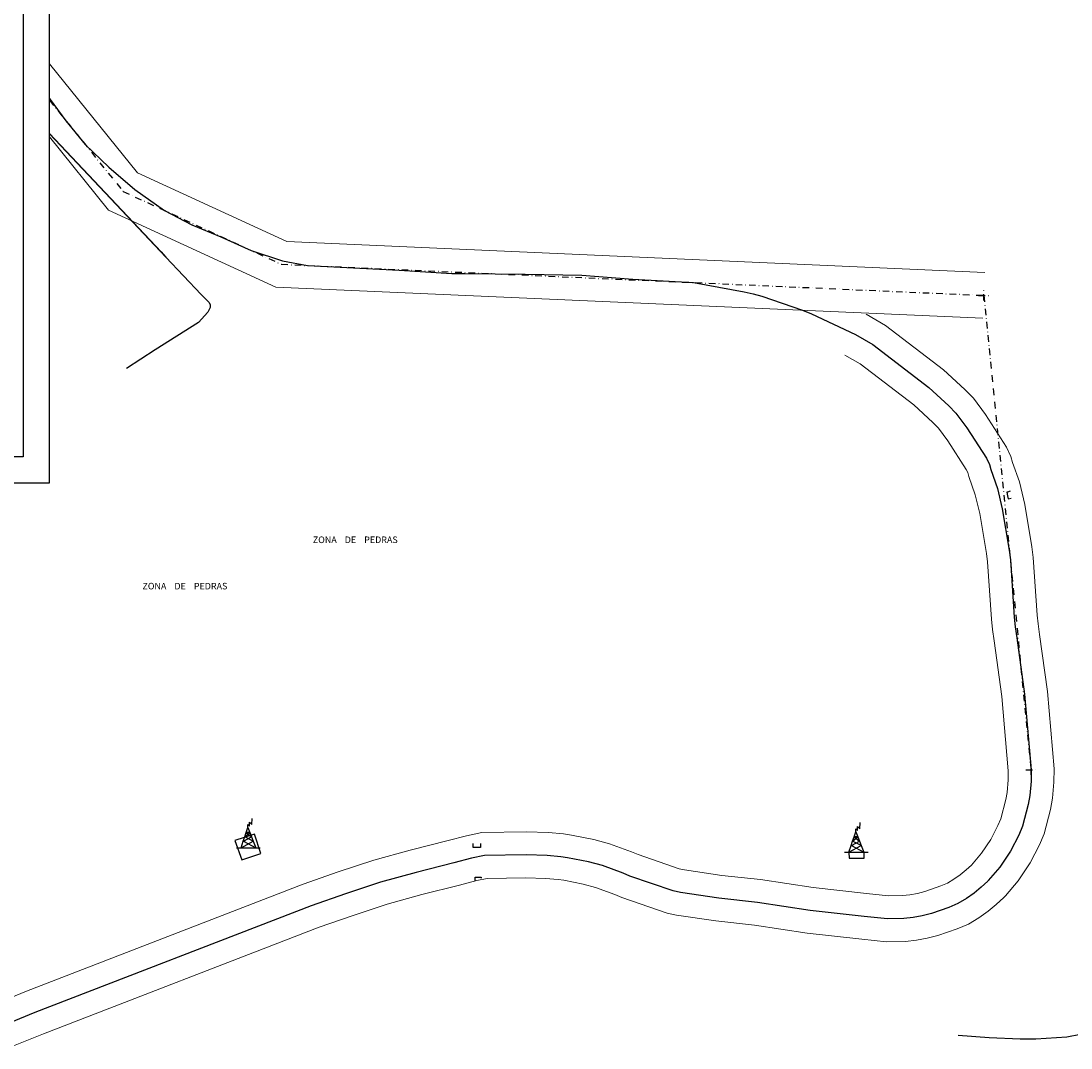
# Model space of a CAD drawing. Units: millimetres. Extents: x 187942 to 190356, y 1674289 to 1677065.
# Drawn here: x 188744 to 189144, y 1675013 to 1675404 of the extents above; entities that cross this region are included whole.
import ezdxf
from ezdxf.enums import TextEntityAlignment as Align

# ---------------------------------------------------------------- set-up
doc = ezdxf.new("R2010")
doc.units = ezdxf.units.MM
doc.header["$LTSCALE"] = 5
doc.header["$MEASUREMENT"] = 0
doc.header["$PDMODE"] = 2
doc.header["$PDSIZE"] = 2
doc.linetypes.add('DASHDOT', pattern=[1, 0.5, -0.25, 0, -0.25])
for name, color, linetype in [('Cotas e Coordenadas', 7, 'Continuous'), ('T-EIXO', 30, 'DASHDOT'), ('V-EIXO_DE_LOGRADOURO', 3, 'Continuous'), ('V-LOTE', 1, 'Continuous'), ('V-NOME_DOS_LOGRADOUROS', 7, 'Continuous'), ('V-PONTE_VIADUTO_PASSARELA', 2, 'Continuous'), ('V-TALVEGUE', 4, 'Continuous'), ('V-TESTADA', 1, 'Continuous'), ('V-TORRE_ALTA_TENSAO', 7, 'Continuous')]:
    doc.layers.add(name, color=color, linetype=linetype)
doc.layers.add('Linha de Cota', color=7, linetype='Continuous', lineweight=5)
doc.layers.add('Traçado_Viário', color=7, linetype='Continuous', lineweight=20)
doc.styles.get("Standard").update_dxf_attribs({"font": 'ARIAL.TTF'})
doc.dimstyles.new('ISO-25', dxfattribs={"dimtxt": 2.5, "dimasz": 2.5, "dimexe": 1.25, "dimexo": 0.5, "dimgap": 1, "dimtad": 1, "dimdec": 3, "dimtxsty": 'Standard', "dimblk": 'ARCHTICK', "dimcen": 0, "dimadec": 0, "dimazin": 0, "dimtfac": 1, "dimtdec": 3, "dimtmove": 0, "dimatfit": 3, "dimfxl": 0, "dimarcsym": 0})

# ---------------------------------------------------------------- blocks, each defined once
blk = doc.blocks.new('304')
at = {"color": 0, "linetype": 'ByBlock', "lineweight": -2}
for p, q in [((0.69, 2.4), (1.36, 4.33)), ((1.36, 4.33), (1.3, 5.43)), ((1.3, 5.43), (2.01, 4.81)), ((1.36, 4.33), (2.11, 2.39)), ((2.01, 4.81), (2.02, 6.4)), ((2.02, 6.4), (2.86, 5.43)), ((2.86, 5.43), (2.99, 7.82)), ((-0.41, -0.85), (0.13, 0.75)), ((-0.37, -0.87), (2.76, 0.72)), ((0.13, 0.75), (0.69, 2.4)), ((0.13, 0.75), (2.11, 2.39)), ((3.38, -0.88), (0.13, 0.75)), ((2.11, 2.39), (0.69, 2.4)), ((0.69, 2.4), (2.75, 0.75)), ((2.11, 2.39), (2.75, 0.75)), ((2.75, 0.75), (2.76, 0.72)), ((2.76, 0.72), (3.38, -0.88)), ((-2.99, -3.38), (-1.28, -3.38)), ((-1.28, -3.38), (-0.41, -0.85)), ((-1.28, -3.38), (3.38, -0.88)), ((-1.28, -3.38), (4.35, -3.38)), ((-0.41, -0.85), (-0.37, -0.87)), ((-0.37, -0.87), (4.35, -3.38)), ((3.38, -0.88), (4.35, -3.38)), ((4.35, -3.38), (6, -3.38))]:
    blk.add_line(p, q, dxfattribs=at)
blk = doc.blocks.new('_ArchTick')
at = {"layer": 'Linha de Cota', "color": 0, "const_width": 0.15}
blk.add_lwpolyline([(-0.5, -0.5), (0.5, 0.5)], dxfattribs=at)
blk = doc.blocks.new('*D94')
at = {"layer": 'Cotas e Coordenadas', "color": 0, "lineweight": -2}
blk.add_line((188855.39, 1675689.77), (188857.43, 1675708.11), dxfattribs=at)
at = {"layer": 'Defpoints', "color": 0}
for p in [(188857.43, 1675708.11), (188800.56, 1675196.44)]:
    blk.add_point(p, dxfattribs=at)
at = {"layer": 'Cotas e Coordenadas', "color": 0, "lineweight": -2, "xscale": 2.5, "yscale": 2.5, "zscale": 2.5, "rotation": 83.65839867976135}
blk.add_blockref('_ArchTick', (188857.43, 1675708.11), dxfattribs=at)
at = {"layer": 'Cotas e Coordenadas', "color": 0, "insert": (188853.73, 1675695.15), "char_height": 2.5, "attachment_point": 5, "rotation": 83.6584}
blk.add_mtext('R515', dxfattribs=at)
blk = doc.blocks.new('*D95')
at = {"layer": 'Cotas e Coordenadas', "color": 0, "lineweight": -2}
blk.add_line((188854.22, 1675658.87), (188856.44, 1675678.03), dxfattribs=at)
at = {"layer": 'Defpoints', "color": 0}
for p in [(188856.44, 1675678.03), (188800.56, 1675196.44)]:
    blk.add_point(p, dxfattribs=at)
at = {"layer": 'Cotas e Coordenadas', "color": 0, "lineweight": -2, "xscale": 2.5, "yscale": 2.5, "zscale": 2.5, "rotation": 83.38156226090774}
blk.add_blockref('_ArchTick', (188856.44, 1675678.03), dxfattribs=at)
at = {"layer": 'Cotas e Coordenadas', "color": 0, "insert": (188852.63, 1675664.67), "char_height": 2.5, "attachment_point": 5, "rotation": 83.3816}
blk.add_mtext('R485', dxfattribs=at)

msp = doc.modelspace()

# ---------------------------------------------------------------- linework, layer by layer
msp.add_lwpolyline([(188482.8001, 1675638.0478), (188482.8001, 1675638.0478), (188744.8001, 1675638.0478), (188744.8001, 1675238.0478), (188482.8001, 1675238.0478), (188482.8001, 1675238.0478)])
at = {"layer": 'Defpoints'}
msp.add_lwpolyline([(188457.8001, 1675228.0478), (188754.8001, 1675228.0478), (188754.8001, 1675648.0478), (188457.8001, 1675648.0478)], close=True, dxfattribs=at)
at = {"layer": 'T-EIXO'}
for p, q in [((188754.8001, 1675373.9295), (188782.9101, 1675339.174)), ((188782.9101, 1675339.174), (188843.2702, 1675311.3848)), ((188843.2702, 1675311.3848), (189111.1417, 1675299.5531)), ((189111.1417, 1675299.5531), (189129.1406, 1675118.7321))]:
    msp.add_line(p, q, dxfattribs=at)
for p in [(189111.1417, 1675299.5531), (189129.1406, 1675118.7321)]:
    msp.add_point(p, dxfattribs=at)
at = {"layer": 'Traçado_Viário'}
for p, q in [((188754.8001, 1675387.8436), (188788.4273, 1675346.2668)), ((188754.8001, 1675360.0153), (188777.393, 1675332.0812)), ((188788.4273, 1675346.2668), (188845.3707, 1675320.0505)), ((188777.393, 1675332.0812), (188841.1697, 1675302.719)), ((188845.3707, 1675320.0505), (189111.5278, 1675308.2946)), ((188841.1697, 1675302.719), (189110.7556, 1675290.8116)), ((189066.2432, 1675292.3445), (189073.6746, 1675288.0747)), ((189073.6746, 1675288.0747), (189095.7926, 1675271.1634)), ((189058.1427, 1675276.8159), (189063.9589, 1675273.4741)), ((189063.9589, 1675273.4741), (189084.4821, 1675257.7822)), ((189095.7926, 1675271.1634), (189103.8331, 1675263.6626)), ((189103.8331, 1675263.6626), (189107.1275, 1675260.3169)), ((189084.4821, 1675257.7822), (189091.624, 1675251.1195)), ((189107.1275, 1675260.3169), (189111.7594, 1675254.1057)), ((189111.7594, 1675254.1057), (189119.7679, 1675241.7131)), ((189091.624, 1675251.1195), (189093.8161, 1675248.8934)), ((189093.8161, 1675248.8934), (189097.3799, 1675244.1144)), ((189097.3799, 1675244.1144), (189104.432, 1675233.2019)), ((189119.7679, 1675241.7131), (189121.4683, 1675238.0975)), ((189121.4683, 1675238.0975), (189122.1021, 1675235.7866)), ((189104.432, 1675233.2019), (189104.9905, 1675232.0143)), ((189122.1021, 1675235.7866), (189124.6953, 1675228.4289)), ((189104.9905, 1675232.0143), (189105.3902, 1675230.557)), ((189105.3902, 1675230.557), (189107.872, 1675223.5153)), ((189124.6953, 1675228.4289), (189126.6966, 1675219.8618)), ((189107.872, 1675223.5153), (189109.5366, 1675216.3895)), ((189109.5366, 1675216.3895), (189112.1534, 1675201.1294)), ((189126.6966, 1675219.8618), (189129.4684, 1675203.6979)), ((189112.1534, 1675201.1294), (189112.555, 1675197.9263)), ((189129.4684, 1675203.6979), (189129.9822, 1675199.5997)), ((189112.555, 1675197.9263), (189114.0098, 1675176.1636)), ((189129.9822, 1675199.5997), (189131.4521, 1675177.6114)), ((189131.4521, 1675177.6114), (189131.7815, 1675174.2906)), ((189114.0098, 1675176.1636), (189114.401, 1675172.2201)), ((189131.7815, 1675174.2906), (189132.3411, 1675170.2692)), ((189114.401, 1675172.2201), (189115.0068, 1675167.8661)), ((189132.3411, 1675170.2692), (189135.3419, 1675148.5436)), ((189115.0068, 1675167.8661), (189117.9455, 1675146.5903)), ((189135.3419, 1675148.5436), (189137.8924, 1675119.0887)), ((189117.9455, 1675146.5903), (189120.3887, 1675118.3755)), ((189120.3887, 1675118.3755), (189120.3713, 1675114.8381)), ((189137.8924, 1675119.0887), (189137.8675, 1675114.027)), ((189120.3713, 1675114.8381), (189119.9554, 1675110.1094)), ((189137.8675, 1675114.027), (189137.323, 1675107.8361)), ((189119.9554, 1675110.1094), (189119.4723, 1675107.3382)), ((189119.4723, 1675107.3382), (189117.5421, 1675099.9759)), ((189137.323, 1675107.8361), (189136.5864, 1675103.6101)), ((189136.5864, 1675103.6101), (189134.1609, 1675094.3588)), ((189116.5108, 1675097.5053), (189113.726, 1675092.1549)), ((189117.5421, 1675099.9759), (189116.5108, 1675097.5053)), ((188913.7966, 1675093.51), (188906.879, 1675091.7018)), ((188919.7123, 1675094.7679), (188913.7966, 1675093.51)), ((188936.6054, 1675095.092), (188919.7123, 1675094.7679)), ((188945.0978, 1675094.8006), (188936.6054, 1675095.092)), ((188950.8531, 1675094.2716), (188945.0978, 1675094.8006)), ((188953.8617, 1675093.8482), (188950.8531, 1675094.2716)), ((188962.4294, 1675092.1514), (188953.8617, 1675093.8482)), ((189134.1609, 1675094.3588), (189132.3752, 1675090.0814)), ((188906.879, 1675091.7018), (188892.3838, 1675088.053)), ((188968.3282, 1675090.5092), (188962.4294, 1675092.1514)), ((188976.7276, 1675087.4691), (188968.3282, 1675090.5092)), ((189113.726, 1675092.1549), (189110.2369, 1675086.9078)), ((189132.3752, 1675090.0814), (189128.8169, 1675083.2448)), ((188892.3838, 1675088.053), (188878.5049, 1675084.2457)), ((188979.2981, 1675086.3858), (188976.7276, 1675087.4691)), ((188994.8906, 1675080.9924), (188979.2981, 1675086.3858)), ((189110.2369, 1675086.9078), (189106.3622, 1675082.3904)), ((188878.5049, 1675084.2457), (188864.9549, 1675079.773)), ((188996.9216, 1675080.6052), (188994.8906, 1675080.9924)), ((189011.2015, 1675078.4416), (188996.9216, 1675080.6052)), ((189104.332, 1675080.5486), (189102.0965, 1675078.6857)), ((189106.3622, 1675082.3904), (189104.332, 1675080.5486)), ((189128.8169, 1675083.2448), (189124.2168, 1675076.3268)), ((188864.9549, 1675079.773), (188851.6043, 1675075.1341)), ((188917.8315, 1675076.4767), (188911.2278, 1675074.7506)), ((188921.7181, 1675077.3032), (188917.8315, 1675076.4767)), ((188936.473, 1675077.5862), (188921.7181, 1675077.3032)), ((188943.9959, 1675077.3281), (188936.473, 1675077.5862)), ((188948.8316, 1675076.8836), (188943.9959, 1675077.3281)), ((188950.9401, 1675076.5869), (188948.8316, 1675076.8836)), ((188958.377, 1675075.114), (188950.9401, 1675076.5869)), ((189025.9427, 1675076.8515), (189011.2015, 1675078.4416)), ((189046.0975, 1675073.7892), (189025.9427, 1675076.8515)), ((189099.698, 1675076.9972), (189097.2639, 1675075.5269)), ((189102.0965, 1675078.6857), (189099.698, 1675076.9972)), ((189124.2168, 1675076.3268), (189119.3555, 1675070.659)), ((188851.6043, 1675075.1341), (188746.0292, 1675034.3742)), ((188911.2278, 1675074.7506), (188896.8351, 1675071.1276)), ((188962.996, 1675073.8282), (188958.377, 1675075.114)), ((188970.3471, 1675071.1675), (188962.996, 1675073.8282)), ((189066.4017, 1675071.4968), (189046.0975, 1675073.7892)), ((189088.6003, 1675072.3338), (189085.7637, 1675071.6138)), ((189094.6876, 1675074.4344), (189088.6003, 1675072.3338)), ((189097.2639, 1675075.5269), (189094.6876, 1675074.4344)), ((188896.8351, 1675071.1276), (188883.5657, 1675067.4875)), ((188973.0328, 1675070.0356), (188970.3471, 1675071.1675)), ((188990.368, 1675064.0395), (188973.0328, 1675070.0356)), ((189074.7159, 1675070.6749), (189066.4017, 1675071.4968)), ((189080.0839, 1675070.7644), (189074.7159, 1675070.6749)), ((189082.8767, 1675071.0785), (189080.0839, 1675070.7644)), ((189085.7637, 1675071.6138), (189082.8767, 1675071.0785)), ((189118.7592, 1675070.0086), (189115.8178, 1675067.3402)), ((189119.3555, 1675070.659), (189118.7592, 1675070.0086)), ((188883.5657, 1675067.4875), (188870.5698, 1675063.1977)), ((189112.7526, 1675064.7858), (189109.2705, 1675062.3346)), ((189115.8178, 1675067.3402), (189112.7526, 1675064.7858)), ((188870.5698, 1675063.1977), (188857.6293, 1675058.7013)), ((188993.971, 1675063.3525), (188990.368, 1675064.0395)), ((189008.9513, 1675061.0828), (188993.971, 1675063.3525)), ((189023.6889, 1675059.4931), (189008.9513, 1675061.0828)), ((189109.2705, 1675062.3346), (189105.2442, 1675059.9026)), ((188857.6293, 1675058.7013), (188752.5065, 1675018.116)), ((189043.8006, 1675056.4373), (189023.6889, 1675059.4931)), ((189064.5592, 1675054.0936), (189043.8006, 1675056.4373)), ((189100.9654, 1675058.0881), (189093.6161, 1675055.552)), ((189105.2442, 1675059.9026), (189100.9654, 1675058.0881)), ((189073.9986, 1675053.1605), (189064.5592, 1675054.0936)), ((189081.2101, 1675053.2807), (189073.9986, 1675053.1605)), ((189085.453, 1675053.7579), (189081.2101, 1675053.2807)), ((189089.5155, 1675054.5111), (189085.453, 1675053.7579)), ((189093.6161, 1675055.552), (189089.5155, 1675054.5111)), ((188746.0292, 1675034.3742), (188732.7221, 1675028.9072)), ((188752.5065, 1675018.116), (188739.2493, 1675012.6695))]:
    msp.add_line(p, q, dxfattribs=at)
at = {"layer": 'V-EIXO_DE_LOGRADOURO'}
msp.add_lwpolyline([(188754.8001, 1675374.5429), (188755.136, 1675374.165), (188761.0255, 1675366.0444), (188768.4466, 1675357.0569), (188777.4381, 1675348.4776), (188787.4246, 1675339.8699), (188798.7258, 1675331.8926), (188809.051, 1675326.5009), (188820.2308, 1675321.8046), (188831.7712, 1675316.6788), (188843.6311, 1675312.7678), (188853.177, 1675310.9472), (188888.2281, 1675309.2155), (188908.217, 1675307.9009), (188913.2989, 1675307.9502), (188936.2444, 1675307.5796), (188957.827, 1675307.2484), (188977.3231, 1675305.744), (189000.3671, 1675304.4459), (189019.764, 1675300.8824), (189023.1158, 1675300.0931), (189026.5216, 1675299.2495), (189041.9543, 1675293.9129), (189045.3406, 1675292.5167), (189062.1929, 1675284.5802), (189068.8167, 1675280.7744), (189090.1374, 1675264.4728), (189097.7286, 1675257.391), (189100.4718, 1675254.6051), (189104.5696, 1675249.11), (189112.0999, 1675237.4575), (189113.2294, 1675235.0559), (189113.7462, 1675233.1718), (189116.2837, 1675225.9721), (189118.1166, 1675218.1257), (189120.8109, 1675202.4136), (189121.2686, 1675198.763), (189122.7309, 1675176.8875), (189123.0912, 1675173.2554), (189123.6739, 1675169.0676), (189126.6437, 1675147.567), (189129.1406, 1675118.7321), (189129.1194, 1675114.4325), (189128.6392, 1675108.9728), (189128.0293, 1675105.4742), (189125.8515, 1675097.1673), (189124.443, 1675093.7934), (189121.2714, 1675087.6998), (189117.2268, 1675081.6173), (189112.8078, 1675076.4652), (189112.5816, 1675076.2184), (189110.0749, 1675073.9444), (189107.4245, 1675071.7357), (189104.4843, 1675069.6659), (189101.2541, 1675067.7147), (189097.8265, 1675066.2613), (189091.1082, 1675063.9429), (189087.6396, 1675063.0624), (189084.1648, 1675062.4182), (189080.647, 1675062.0226), (189074.3573, 1675061.9177), (189065.4805, 1675062.7952), (189044.9491, 1675065.1133), (189024.8158, 1675068.1723), (189010.0764, 1675069.7622), (188995.4463, 1675071.9789), (188992.6293, 1675072.516), (188976.1654, 1675078.2107), (188973.5374, 1675079.3183), (188965.6621, 1675082.1687), (188960.4032, 1675083.6327), (188952.4009, 1675085.2175), (188949.8423, 1675085.5776), (188944.5469, 1675086.0643), (188936.5392, 1675086.3391), (188920.7152, 1675086.0355), (188915.814, 1675084.9933), (188909.0534, 1675083.2262), (188894.6095, 1675079.5903), (188881.0353, 1675075.8666), (188867.7623, 1675071.4853), (188854.6168, 1675066.9177), (188749.2679, 1675026.2451), (188735.9857, 1675020.7884)], dxfattribs=at)
at = {"layer": 'V-LOTE'}
for points in [[(188754.8001, 1675361.1915), (188799.25, 1675314.12)], [(188799.25, 1675314.12), (188812.69, 1675299.89), (188815.62, 1675296.97), (188816.15, 1675296.1), (188816.15, 1675294.93), (188815.17, 1675293.19), (188811.64, 1675289.25), (188795.11, 1675278.83), (188784.14, 1675271.69)]]:
    msp.add_lwpolyline(points, dxfattribs=at)
for points in [[(188825.5609, 1675091.7285), (188828.2232, 1675084.3623), (188835.4144, 1675086.8075), (188832.9663, 1675094.2043)], [(189059.6895, 1675087.23), (189059.7453, 1675085.0003), (189065.4595, 1675085.0003), (189065.4636, 1675087.1529)]]:
    msp.add_lwpolyline(points, close=True, dxfattribs=at)
at = {"layer": 'V-PONTE_VIADUTO_PASSARELA'}
for points in [[(189120.09, 1675224.52), (189119.93, 1675224.5), (189120.19, 1675223.16)], [(189121.2159, 1675224.8759), (189120.09, 1675224.52)], [(189120.19, 1675223.16), (189120.41, 1675222.04), (189121.55, 1675222.26)], [(188917.91, 1675089.13), (188916.4, 1675089.15), (188916.39, 1675090.64)], [(188919.2, 1675090.61), (188919.2, 1675089.11), (188917.91, 1675089.13)], [(188917.14, 1675077.35), (188917.14, 1675077.77), (188919.4, 1675077.84), (188919.39, 1675077.37)], [(188917.14, 1675077.3), (188917.14, 1675077.35)], [(188917.14, 1675076.3), (188917.14, 1675077.3)]]:
    msp.add_lwpolyline(points, dxfattribs=at)
at = {"layer": 'V-TALVEGUE'}
msp.add_lwpolyline([(189148, 1675017.75), (189142.79, 1675016.85), (189130.9, 1675016.01), (189124.99, 1675016.06), (189113.17, 1675016.57), (189101.39, 1675017.45)], dxfattribs=at)
at = {"layer": 'V-TESTADA'}
msp.add_lwpolyline([(188754.8001, 1675361.1956), (188797.37, 1675316.12), (188799.25, 1675314.12)], dxfattribs=at)

# ---------------------------------------------------------------- block references
at = {"layer": 'V-TORRE_ALTA_TENSAO', "xscale": 0.999998301267624, "yscale": 0.999998301267624, "zscale": 0.999998301267624}
for p in [(188829.14, 1675092.39), (189060.96, 1675090.75)]:
    msp.add_blockref('304', p, dxfattribs=at)

# ---------------------------------------------------------------- texts
at = {"layer": 'V-NOME_DOS_LOGRADOUROS'}
for p in [(188855.24, 1675204.36), (188790.28, 1675186.69)]:
    msp.add_text('ZONA    DE    PEDRAS', height=2.50002, dxfattribs=at).set_placement(p, align=Align.BOTTOM_LEFT)

# ---------------------------------------------------------------- dimensions: what is measured, and where the dimension line sits
at = {"layer": 'Cotas e Coordenadas'}
for mpoint, picture, middle in [((188857.4304, 1675708.1127), '*D94', (188855.9623, 1675694.9023)), ((188856.4443, 1675678.0319), '*D95', (188854.8644, 1675664.4149))]:
    dim = msp.add_radius_dim(center=(188800.5647, 1675196.4355), mpoint=mpoint, dimstyle='ISO-25', override={"dimdec": 0}, dxfattribs=at)
    dim.commit()
    dim.dimension.update_dxf_attribs({"geometry": picture, "text_midpoint": middle, "dimtype": 164})

doc.saveas('drawing.dxf')
